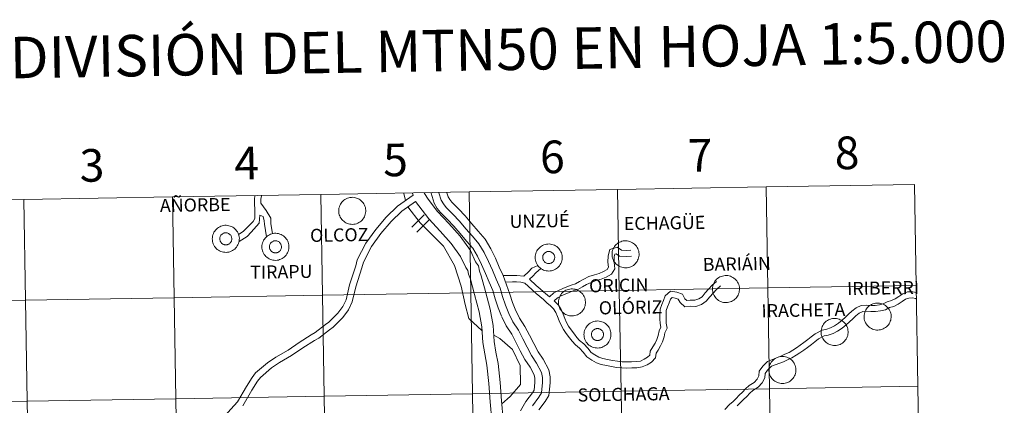
# Model space of a CAD drawing. Units: metres. Extents: x 613774 to 618278, y 4705835 to 4708879.
# Drawn here: x 614720 to 614992, y 4706061 to 4706168 of the extents above; entities that cross this region are included whole.
import ezdxf
from ezdxf.enums import TextEntityAlignment as Align

# ---------------------------------------------------------------- set-up
doc = ezdxf.new("R2010")
doc.units = ezdxf.units.M
doc.header["$MEASUREMENT"] = 0
doc.layers.add('Level 63', color=7, linetype='Continuous', lineweight=0)
doc.styles.add('Arial', font='ARIAL.TTF', dxfattribs={"height": 0.2})

msp = doc.modelspace()

# ---------------------------------------------------------------- linework, layer by layer
at = {"layer": 'Level 63', "linetype": 'Continuous', "lineweight": 0}
for points in [[(614926.21, 4706121.61), (614926.67, 4706093.75), (614885.69, 4706093.06), (614885.23, 4706120.92), (614926.21, 4706121.61)], [(614967.19, 4706122.29), (614967.65, 4706094.43), (614926.67, 4706093.75), (614926.21, 4706121.61), (614967.19, 4706122.29)], [(614762.29, 4706118.87), (614762.75, 4706091.01), (614721.77, 4706090.32), (614721.31, 4706118.18), (614762.29, 4706118.87)], [(614803.27, 4706119.55), (614803.73, 4706091.69), (614762.75, 4706091.01), (614762.29, 4706118.87), (614803.27, 4706119.55)], [(614844.25, 4706120.24), (614844.71, 4706092.38), (614803.73, 4706091.69), (614803.27, 4706119.55), (614844.25, 4706120.24)], [(614808.21, 4706115.04), (614808.23, 4706115.41), (614808.29, 4706115.78), (614808.39, 4706116.14), (614808.52, 4706116.49), (614808.68, 4706116.82), (614808.88, 4706117.14), (614809.11, 4706117.43), (614809.36, 4706117.7), (614809.64, 4706117.95), (614809.95, 4706118.16), (614810.27, 4706118.35), (614810.61, 4706118.5), (614810.97, 4706118.61), (614811.33, 4706118.69), (614811.7, 4706118.73), (614812.07, 4706118.74), (614812.44, 4706118.71), (614812.81, 4706118.64), (614813.17, 4706118.54), (614813.51, 4706118.4), (614813.84, 4706118.23), (614814.15, 4706118.02), (614814.44, 4706117.79), (614814.71, 4706117.53), (614814.94, 4706117.24), (614815.15, 4706116.93), (614815.33, 4706116.6), (614815.47, 4706116.26), (614815.57, 4706115.9), (614815.65, 4706115.53), (614815.68, 4706115.16), (614815.68, 4706114.79), (614815.64, 4706114.42), (614815.56, 4706114.06), (614815.45, 4706113.7), (614815.3, 4706113.36), (614815.12, 4706113.03), (614814.91, 4706112.73), (614814.67, 4706112.45), (614814.4, 4706112.19), (614814.1, 4706111.96), (614813.79, 4706111.76), (614813.46, 4706111.59), (614813.11, 4706111.46), (614812.75, 4706111.36), (614812.38, 4706111.3), (614812.01, 4706111.27), (614811.64, 4706111.29), (614811.27, 4706111.34), (614810.91, 4706111.42), (614810.55, 4706111.54), (614810.22, 4706111.7), (614809.9, 4706111.89), (614809.59, 4706112.11), (614809.32, 4706112.36), (614809.07, 4706112.63), (614808.85, 4706112.93), (614808.65, 4706113.25), (614808.49, 4706113.59), (614808.37, 4706113.94), (614808.28, 4706114.3), (614808.23, 4706114.67), (614808.21, 4706115.04)], [(614885.23, 4706120.92), (614885.69, 4706093.06), (614844.71, 4706092.38), (614844.25, 4706120.24), (614885.23, 4706120.92)], [(614721.31, 4706118.18), (614721.77, 4706090.32), (614680.79, 4706089.64), (614680.33, 4706117.5), (614721.31, 4706118.18)], [(614773.31, 4706107.31), (614773.33, 4706107.68), (614773.39, 4706108.05), (614773.49, 4706108.41), (614773.61, 4706108.76), (614773.78, 4706109.09), (614773.98, 4706109.41), (614774.2, 4706109.71), (614774.46, 4706109.98), (614774.74, 4706110.22), (614775.04, 4706110.43), (614775.37, 4706110.62), (614775.71, 4706110.77), (614776.06, 4706110.89), (614776.43, 4706110.97), (614776.8, 4706111.01), (614777.17, 4706111.01), (614777.54, 4706110.98), (614777.91, 4706110.91), (614778.26, 4706110.81), (614778.61, 4706110.67), (614778.94, 4706110.5), (614779.25, 4706110.29), (614779.54, 4706110.06), (614779.8, 4706109.8), (614780.04, 4706109.51), (614780.25, 4706109.2), (614780.42, 4706108.87), (614780.57, 4706108.53), (614780.67, 4706108.17), (614780.74, 4706107.81), (614780.78, 4706107.44), (614780.77, 4706107.06), (614780.73, 4706106.69), (614780.66, 4706106.33), (614780.54, 4706105.97), (614780.4, 4706105.63), (614780.21, 4706105.31), (614780, 4706105), (614779.76, 4706104.72), (614779.49, 4706104.46), (614779.2, 4706104.23), (614778.89, 4706104.03), (614778.55, 4706103.86), (614778.2, 4706103.73), (614777.85, 4706103.63), (614777.48, 4706103.57), (614777.11, 4706103.55), (614776.73, 4706103.56), (614776.37, 4706103.61), (614776, 4706103.69), (614775.65, 4706103.82), (614775.31, 4706103.97), (614774.99, 4706104.16), (614774.69, 4706104.38), (614774.41, 4706104.63), (614774.16, 4706104.9), (614773.94, 4706105.2), (614773.75, 4706105.52), (614773.59, 4706105.86), (614773.47, 4706106.21), (614773.38, 4706106.57), (614773.33, 4706106.94), (614773.31, 4706107.31)], [(614773.31, 4706107.31), (614773.33, 4706107.68), (614773.39, 4706108.05), (614773.49, 4706108.41), (614773.61, 4706108.76), (614773.78, 4706109.09), (614773.98, 4706109.41), (614774.2, 4706109.71), (614774.46, 4706109.98), (614774.74, 4706110.22), (614775.04, 4706110.43), (614775.37, 4706110.62), (614775.71, 4706110.77), (614776.06, 4706110.89), (614776.43, 4706110.97), (614776.8, 4706111.01), (614777.17, 4706111.01), (614777.54, 4706110.98), (614777.91, 4706110.91), (614778.26, 4706110.81), (614778.61, 4706110.67), (614778.94, 4706110.5), (614779.25, 4706110.29), (614779.54, 4706110.06), (614779.8, 4706109.8), (614780.04, 4706109.51), (614780.25, 4706109.2), (614780.42, 4706108.87), (614780.57, 4706108.53), (614780.67, 4706108.17), (614780.74, 4706107.81), (614780.78, 4706107.44), (614780.77, 4706107.06), (614780.73, 4706106.69), (614780.66, 4706106.33), (614780.54, 4706105.97), (614780.4, 4706105.63), (614780.21, 4706105.31), (614780, 4706105), (614779.76, 4706104.72), (614779.49, 4706104.46), (614779.2, 4706104.23), (614778.89, 4706104.03), (614778.55, 4706103.86), (614778.2, 4706103.73), (614777.85, 4706103.63), (614777.48, 4706103.57), (614777.11, 4706103.55), (614776.73, 4706103.56), (614776.37, 4706103.61), (614776, 4706103.69), (614775.65, 4706103.82), (614775.31, 4706103.97), (614774.99, 4706104.16), (614774.69, 4706104.38), (614774.41, 4706104.63), (614774.16, 4706104.9), (614773.94, 4706105.2), (614773.75, 4706105.52), (614773.59, 4706105.86), (614773.47, 4706106.21), (614773.38, 4706106.57), (614773.33, 4706106.94), (614773.31, 4706107.31)], [(614775.42, 4706107.64), (614775.47, 4706107.8), (614775.53, 4706107.96), (614775.6, 4706108.11), (614775.69, 4706108.25), (614775.79, 4706108.37), (614775.91, 4706108.49), (614776.03, 4706108.6), (614776.17, 4706108.69), (614776.31, 4706108.77), (614776.47, 4706108.84), (614776.63, 4706108.89), (614776.79, 4706108.92), (614776.95, 4706108.94), (614777.12, 4706108.94), (614777.28, 4706108.93), (614777.45, 4706108.89), (614777.61, 4706108.85), (614777.76, 4706108.78), (614777.9, 4706108.7), (614778.04, 4706108.61), (614778.17, 4706108.51), (614778.29, 4706108.39), (614778.39, 4706108.26), (614778.48, 4706108.12), (614778.56, 4706107.97), (614778.62, 4706107.82), (614778.66, 4706107.66), (614778.69, 4706107.5), (614778.71, 4706107.33), (614778.7, 4706107.17), (614778.68, 4706107), (614778.65, 4706106.84), (614778.59, 4706106.68), (614778.53, 4706106.53), (614778.45, 4706106.39), (614778.35, 4706106.25), (614778.24, 4706106.13), (614778.12, 4706106.01), (614777.99, 4706105.91), (614777.85, 4706105.83), (614777.7, 4706105.75), (614777.54, 4706105.69), (614777.38, 4706105.65), (614777.22, 4706105.63), (614777.05, 4706105.62), (614776.89, 4706105.63), (614776.72, 4706105.65), (614776.56, 4706105.69), (614776.41, 4706105.75), (614776.26, 4706105.82), (614776.11, 4706105.9), (614775.98, 4706106), (614775.86, 4706106.11), (614775.75, 4706106.24), (614775.65, 4706106.37), (614775.57, 4706106.51), (614775.5, 4706106.67), (614775.45, 4706106.82), (614775.41, 4706106.98), (614775.39, 4706107.15), (614775.38, 4706107.31), (614775.39, 4706107.48), (614775.42, 4706107.64)], [(614775.42, 4706107.64), (614775.47, 4706107.8), (614775.53, 4706107.96), (614775.6, 4706108.11), (614775.69, 4706108.25), (614775.79, 4706108.37), (614775.91, 4706108.49), (614776.03, 4706108.6), (614776.17, 4706108.69), (614776.31, 4706108.77), (614776.47, 4706108.84), (614776.63, 4706108.89), (614776.79, 4706108.92), (614776.95, 4706108.94), (614777.12, 4706108.94), (614777.28, 4706108.93), (614777.45, 4706108.89), (614777.61, 4706108.85), (614777.76, 4706108.78), (614777.9, 4706108.7), (614778.04, 4706108.61), (614778.17, 4706108.51), (614778.29, 4706108.39), (614778.39, 4706108.26), (614778.48, 4706108.12), (614778.56, 4706107.97), (614778.62, 4706107.82), (614778.66, 4706107.66), (614778.69, 4706107.5), (614778.71, 4706107.33), (614778.7, 4706107.17), (614778.68, 4706107), (614778.65, 4706106.84), (614778.59, 4706106.68), (614778.53, 4706106.53), (614778.45, 4706106.39), (614778.35, 4706106.25), (614778.24, 4706106.13), (614778.12, 4706106.01), (614777.99, 4706105.91), (614777.85, 4706105.83), (614777.7, 4706105.75), (614777.54, 4706105.69), (614777.38, 4706105.65), (614777.22, 4706105.63), (614777.05, 4706105.62), (614776.89, 4706105.63), (614776.72, 4706105.65), (614776.56, 4706105.69), (614776.41, 4706105.75), (614776.26, 4706105.82), (614776.11, 4706105.9), (614775.98, 4706106), (614775.86, 4706106.11), (614775.75, 4706106.24), (614775.65, 4706106.37), (614775.57, 4706106.51), (614775.5, 4706106.67), (614775.45, 4706106.82), (614775.41, 4706106.98), (614775.39, 4706107.15), (614775.38, 4706107.31), (614775.39, 4706107.48), (614775.42, 4706107.64)], [(614787.01, 4706105.11), (614787.03, 4706105.48), (614787.09, 4706105.85), (614787.19, 4706106.21), (614787.32, 4706106.56), (614787.48, 4706106.89), (614787.68, 4706107.21), (614787.91, 4706107.5), (614788.16, 4706107.77), (614788.44, 4706108.02), (614788.75, 4706108.23), (614789.07, 4706108.42), (614789.41, 4706108.57), (614789.77, 4706108.68), (614790.13, 4706108.76), (614790.5, 4706108.81), (614790.87, 4706108.81), (614791.24, 4706108.78), (614791.61, 4706108.71), (614791.97, 4706108.61), (614792.31, 4706108.47), (614792.64, 4706108.3), (614792.95, 4706108.09), (614793.24, 4706107.86), (614793.51, 4706107.6), (614793.74, 4706107.31), (614793.95, 4706107), (614794.13, 4706106.67), (614794.27, 4706106.33), (614794.37, 4706105.97), (614794.45, 4706105.6), (614794.48, 4706105.23), (614794.48, 4706104.86), (614794.44, 4706104.49), (614794.36, 4706104.13), (614794.25, 4706103.77), (614794.1, 4706103.43), (614793.92, 4706103.1), (614793.71, 4706102.8), (614793.47, 4706102.51), (614793.2, 4706102.26), (614792.9, 4706102.03), (614792.59, 4706101.83), (614792.26, 4706101.66), (614791.91, 4706101.53), (614791.55, 4706101.43), (614791.18, 4706101.37), (614790.81, 4706101.34), (614790.44, 4706101.36), (614790.07, 4706101.41), (614789.71, 4706101.49), (614789.35, 4706101.61), (614789.02, 4706101.77), (614788.7, 4706101.96), (614788.39, 4706102.18), (614788.12, 4706102.43), (614787.87, 4706102.7), (614787.65, 4706103), (614787.45, 4706103.32), (614787.29, 4706103.66), (614787.17, 4706104.01), (614787.08, 4706104.37), (614787.03, 4706104.74), (614787.01, 4706105.11)], [(614787.01, 4706105.11), (614787.03, 4706105.48), (614787.09, 4706105.85), (614787.19, 4706106.21), (614787.32, 4706106.56), (614787.48, 4706106.89), (614787.68, 4706107.21), (614787.91, 4706107.5), (614788.16, 4706107.77), (614788.44, 4706108.02), (614788.75, 4706108.23), (614789.07, 4706108.42), (614789.41, 4706108.57), (614789.77, 4706108.68), (614790.13, 4706108.76), (614790.5, 4706108.81), (614790.87, 4706108.81), (614791.24, 4706108.78), (614791.61, 4706108.71), (614791.97, 4706108.61), (614792.31, 4706108.47), (614792.64, 4706108.3), (614792.95, 4706108.09), (614793.24, 4706107.86), (614793.51, 4706107.6), (614793.74, 4706107.31), (614793.95, 4706107), (614794.13, 4706106.67), (614794.27, 4706106.33), (614794.37, 4706105.97), (614794.45, 4706105.6), (614794.48, 4706105.23), (614794.48, 4706104.86), (614794.44, 4706104.49), (614794.36, 4706104.13), (614794.25, 4706103.77), (614794.1, 4706103.43), (614793.92, 4706103.1), (614793.71, 4706102.8), (614793.47, 4706102.51), (614793.2, 4706102.26), (614792.9, 4706102.03), (614792.59, 4706101.83), (614792.26, 4706101.66), (614791.91, 4706101.53), (614791.55, 4706101.43), (614791.18, 4706101.37), (614790.81, 4706101.34), (614790.44, 4706101.36), (614790.07, 4706101.41), (614789.71, 4706101.49), (614789.35, 4706101.61), (614789.02, 4706101.77), (614788.7, 4706101.96), (614788.39, 4706102.18), (614788.12, 4706102.43), (614787.87, 4706102.7), (614787.65, 4706103), (614787.45, 4706103.32), (614787.29, 4706103.66), (614787.17, 4706104.01), (614787.08, 4706104.37), (614787.03, 4706104.74), (614787.01, 4706105.11)], [(614789.13, 4706105.44), (614789.17, 4706105.6), (614789.23, 4706105.75), (614789.3, 4706105.9), (614789.39, 4706106.04), (614789.5, 4706106.17), (614789.61, 4706106.29), (614789.74, 4706106.4), (614789.87, 4706106.49), (614790.02, 4706106.57), (614790.17, 4706106.64), (614790.33, 4706106.69), (614790.49, 4706106.72), (614790.66, 4706106.74), (614790.82, 4706106.74), (614790.99, 4706106.72), (614791.15, 4706106.69), (614791.31, 4706106.64), (614791.46, 4706106.58), (614791.61, 4706106.5), (614791.75, 4706106.41), (614791.87, 4706106.3), (614791.99, 4706106.19), (614792.09, 4706106.06), (614792.18, 4706105.92), (614792.26, 4706105.77), (614792.32, 4706105.62), (614792.37, 4706105.46), (614792.4, 4706105.29), (614792.41, 4706105.13), (614792.41, 4706104.96), (614792.39, 4706104.8), (614792.35, 4706104.64), (614792.3, 4706104.48), (614792.23, 4706104.33), (614792.15, 4706104.18), (614792.05, 4706104.05), (614791.94, 4706103.92), (614791.82, 4706103.81), (614791.69, 4706103.71), (614791.55, 4706103.62), (614791.4, 4706103.55), (614791.25, 4706103.49), (614791.09, 4706103.45), (614790.92, 4706103.43), (614790.76, 4706103.42), (614790.59, 4706103.42), (614790.43, 4706103.45), (614790.27, 4706103.49), (614790.11, 4706103.54), (614789.96, 4706103.61), (614789.82, 4706103.7), (614789.69, 4706103.8), (614789.56, 4706103.91), (614789.45, 4706104.03), (614789.36, 4706104.17), (614789.27, 4706104.31), (614789.2, 4706104.46), (614789.15, 4706104.62), (614789.11, 4706104.78), (614789.09, 4706104.95), (614789.09, 4706105.11), (614789.1, 4706105.28), (614789.13, 4706105.44)], [(614789.13, 4706105.44), (614789.17, 4706105.6), (614789.23, 4706105.75), (614789.3, 4706105.9), (614789.39, 4706106.04), (614789.5, 4706106.17), (614789.61, 4706106.29), (614789.74, 4706106.4), (614789.87, 4706106.49), (614790.02, 4706106.57), (614790.17, 4706106.64), (614790.33, 4706106.69), (614790.49, 4706106.72), (614790.66, 4706106.74), (614790.82, 4706106.74), (614790.99, 4706106.72), (614791.15, 4706106.69), (614791.31, 4706106.64), (614791.46, 4706106.58), (614791.61, 4706106.5), (614791.75, 4706106.41), (614791.87, 4706106.3), (614791.99, 4706106.19), (614792.09, 4706106.06), (614792.18, 4706105.92), (614792.26, 4706105.77), (614792.32, 4706105.62), (614792.37, 4706105.46), (614792.4, 4706105.29), (614792.41, 4706105.13), (614792.41, 4706104.96), (614792.39, 4706104.8), (614792.35, 4706104.64), (614792.3, 4706104.48), (614792.23, 4706104.33), (614792.15, 4706104.18), (614792.05, 4706104.05), (614791.94, 4706103.92), (614791.82, 4706103.81), (614791.69, 4706103.71), (614791.55, 4706103.62), (614791.4, 4706103.55), (614791.25, 4706103.49), (614791.09, 4706103.45), (614790.92, 4706103.43), (614790.76, 4706103.42), (614790.59, 4706103.42), (614790.43, 4706103.45), (614790.27, 4706103.49), (614790.11, 4706103.54), (614789.96, 4706103.61), (614789.82, 4706103.7), (614789.69, 4706103.8), (614789.56, 4706103.91), (614789.45, 4706104.03), (614789.36, 4706104.17), (614789.27, 4706104.31), (614789.2, 4706104.46), (614789.15, 4706104.62), (614789.11, 4706104.78), (614789.09, 4706104.95), (614789.09, 4706105.11), (614789.1, 4706105.28), (614789.13, 4706105.44)], [(614862.46, 4706102.16), (614862.48, 4706102.53), (614862.54, 4706102.9), (614862.63, 4706103.26), (614862.76, 4706103.61), (614862.93, 4706103.94), (614863.12, 4706104.26), (614863.35, 4706104.55), (614863.61, 4706104.82), (614863.89, 4706105.07), (614864.19, 4706105.28), (614864.52, 4706105.47), (614864.86, 4706105.62), (614865.21, 4706105.73), (614865.57, 4706105.81), (614865.94, 4706105.85), (614866.32, 4706105.86), (614866.69, 4706105.83), (614867.05, 4706105.76), (614867.41, 4706105.66), (614867.76, 4706105.52), (614868.09, 4706105.35), (614868.4, 4706105.14), (614868.69, 4706104.91), (614868.95, 4706104.65), (614869.19, 4706104.36), (614869.39, 4706104.05), (614869.57, 4706103.72), (614869.71, 4706103.38), (614869.82, 4706103.02), (614869.89, 4706102.65), (614869.92, 4706102.28), (614869.92, 4706101.91), (614869.88, 4706101.54), (614869.8, 4706101.18), (614869.69, 4706100.82), (614869.54, 4706100.48), (614869.36, 4706100.15), (614869.15, 4706099.85), (614868.91, 4706099.57), (614868.64, 4706099.31), (614868.35, 4706099.08), (614868.03, 4706098.88), (614867.7, 4706098.71), (614867.35, 4706098.58), (614866.99, 4706098.48), (614866.63, 4706098.42), (614866.25, 4706098.39), (614865.88, 4706098.41), (614865.51, 4706098.46), (614865.15, 4706098.54), (614864.8, 4706098.66), (614864.46, 4706098.82), (614864.14, 4706099.01), (614863.84, 4706099.23), (614863.56, 4706099.48), (614863.31, 4706099.75), (614863.09, 4706100.05), (614862.9, 4706100.37), (614862.74, 4706100.71), (614862.61, 4706101.06), (614862.53, 4706101.42), (614862.47, 4706101.79), (614862.46, 4706102.16)], [(614862.46, 4706102.16), (614862.48, 4706102.53), (614862.54, 4706102.9), (614862.63, 4706103.26), (614862.76, 4706103.61), (614862.93, 4706103.94), (614863.12, 4706104.26), (614863.35, 4706104.55), (614863.61, 4706104.82), (614863.89, 4706105.07), (614864.19, 4706105.28), (614864.52, 4706105.47), (614864.86, 4706105.62), (614865.21, 4706105.73), (614865.57, 4706105.81), (614865.94, 4706105.85), (614866.32, 4706105.86), (614866.69, 4706105.83), (614867.05, 4706105.76), (614867.41, 4706105.66), (614867.76, 4706105.52), (614868.09, 4706105.35), (614868.4, 4706105.14), (614868.69, 4706104.91), (614868.95, 4706104.65), (614869.19, 4706104.36), (614869.39, 4706104.05), (614869.57, 4706103.72), (614869.71, 4706103.38), (614869.82, 4706103.02), (614869.89, 4706102.65), (614869.92, 4706102.28), (614869.92, 4706101.91), (614869.88, 4706101.54), (614869.8, 4706101.18), (614869.69, 4706100.82), (614869.54, 4706100.48), (614869.36, 4706100.15), (614869.15, 4706099.85), (614868.91, 4706099.57), (614868.64, 4706099.31), (614868.35, 4706099.08), (614868.03, 4706098.88), (614867.7, 4706098.71), (614867.35, 4706098.58), (614866.99, 4706098.48), (614866.63, 4706098.42), (614866.25, 4706098.39), (614865.88, 4706098.41), (614865.51, 4706098.46), (614865.15, 4706098.54), (614864.8, 4706098.66), (614864.46, 4706098.82), (614864.14, 4706099.01), (614863.84, 4706099.23), (614863.56, 4706099.48), (614863.31, 4706099.75), (614863.09, 4706100.05), (614862.9, 4706100.37), (614862.74, 4706100.71), (614862.61, 4706101.06), (614862.53, 4706101.42), (614862.47, 4706101.79), (614862.46, 4706102.16)], [(614883.67, 4706103.03), (614883.69, 4706103.41), (614883.75, 4706103.77), (614883.84, 4706104.13), (614883.97, 4706104.48), (614884.14, 4706104.82), (614884.33, 4706105.13), (614884.56, 4706105.43), (614884.82, 4706105.7), (614885.1, 4706105.94), (614885.4, 4706106.16), (614885.73, 4706106.34), (614886.07, 4706106.49), (614886.42, 4706106.61), (614886.79, 4706106.69), (614887.15, 4706106.73), (614887.53, 4706106.74), (614887.9, 4706106.71), (614888.26, 4706106.64), (614888.62, 4706106.53), (614888.97, 4706106.39), (614889.3, 4706106.22), (614889.61, 4706106.02), (614889.9, 4706105.78), (614890.16, 4706105.52), (614890.4, 4706105.23), (614890.61, 4706104.92), (614890.78, 4706104.6), (614890.92, 4706104.25), (614891.03, 4706103.89), (614891.1, 4706103.53), (614891.13, 4706103.16), (614891.13, 4706102.79), (614891.09, 4706102.42), (614891.01, 4706102.05), (614890.9, 4706101.7), (614890.75, 4706101.35), (614890.57, 4706101.03), (614890.36, 4706100.72), (614890.12, 4706100.44), (614889.85, 4706100.18), (614889.56, 4706099.95), (614889.24, 4706099.75), (614888.91, 4706099.59), (614888.56, 4706099.45), (614888.2, 4706099.35), (614887.84, 4706099.29), (614887.47, 4706099.27), (614887.09, 4706099.28), (614886.72, 4706099.33), (614886.36, 4706099.42), (614886.01, 4706099.54), (614885.67, 4706099.69), (614885.35, 4706099.88), (614885.05, 4706100.1), (614884.77, 4706100.35), (614884.52, 4706100.63), (614884.3, 4706100.93), (614884.11, 4706101.24), (614883.95, 4706101.58), (614883.83, 4706101.93), (614883.74, 4706102.29), (614883.68, 4706102.66), (614883.67, 4706103.03)], [(614864.57, 4706102.49), (614864.61, 4706102.65), (614864.67, 4706102.81), (614864.75, 4706102.95), (614864.84, 4706103.09), (614864.94, 4706103.22), (614865.05, 4706103.34), (614865.18, 4706103.45), (614865.32, 4706103.54), (614865.46, 4706103.62), (614865.61, 4706103.69), (614865.77, 4706103.74), (614865.94, 4706103.77), (614866.1, 4706103.79), (614866.27, 4706103.79), (614866.43, 4706103.77), (614866.59, 4706103.74), (614866.75, 4706103.69), (614866.91, 4706103.63), (614867.05, 4706103.55), (614867.19, 4706103.46), (614867.32, 4706103.35), (614867.43, 4706103.23), (614867.54, 4706103.11), (614867.63, 4706102.97), (614867.7, 4706102.82), (614867.77, 4706102.67), (614867.81, 4706102.51), (614867.84, 4706102.34), (614867.85, 4706102.18), (614867.85, 4706102.01), (614867.83, 4706101.85), (614867.79, 4706101.69), (614867.74, 4706101.53), (614867.67, 4706101.38), (614867.59, 4706101.23), (614867.5, 4706101.1), (614867.39, 4706100.97), (614867.27, 4706100.86), (614867.13, 4706100.76), (614866.99, 4706100.67), (614866.85, 4706100.6), (614866.69, 4706100.54), (614866.53, 4706100.5), (614866.37, 4706100.47), (614866.2, 4706100.47), (614866.03, 4706100.47), (614865.87, 4706100.5), (614865.71, 4706100.54), (614865.55, 4706100.59), (614865.4, 4706100.66), (614865.26, 4706100.75), (614865.13, 4706100.85), (614865.01, 4706100.96), (614864.9, 4706101.09), (614864.8, 4706101.22), (614864.72, 4706101.36), (614864.65, 4706101.51), (614864.59, 4706101.67), (614864.56, 4706101.83), (614864.53, 4706102), (614864.53, 4706102.16), (614864.54, 4706102.33), (614864.57, 4706102.49)], [(614864.57, 4706102.49), (614864.61, 4706102.65), (614864.67, 4706102.81), (614864.75, 4706102.95), (614864.84, 4706103.09), (614864.94, 4706103.22), (614865.05, 4706103.34), (614865.18, 4706103.45), (614865.32, 4706103.54), (614865.46, 4706103.62), (614865.61, 4706103.69), (614865.77, 4706103.74), (614865.94, 4706103.77), (614866.1, 4706103.79), (614866.27, 4706103.79), (614866.43, 4706103.77), (614866.59, 4706103.74), (614866.75, 4706103.69), (614866.91, 4706103.63), (614867.05, 4706103.55), (614867.19, 4706103.46), (614867.32, 4706103.35), (614867.43, 4706103.23), (614867.54, 4706103.11), (614867.63, 4706102.97), (614867.7, 4706102.82), (614867.77, 4706102.67), (614867.81, 4706102.51), (614867.84, 4706102.34), (614867.85, 4706102.18), (614867.85, 4706102.01), (614867.83, 4706101.85), (614867.79, 4706101.69), (614867.74, 4706101.53), (614867.67, 4706101.38), (614867.59, 4706101.23), (614867.5, 4706101.1), (614867.39, 4706100.97), (614867.27, 4706100.86), (614867.13, 4706100.76), (614866.99, 4706100.67), (614866.85, 4706100.6), (614866.69, 4706100.54), (614866.53, 4706100.5), (614866.37, 4706100.47), (614866.2, 4706100.47), (614866.03, 4706100.47), (614865.87, 4706100.5), (614865.71, 4706100.54), (614865.55, 4706100.59), (614865.4, 4706100.66), (614865.26, 4706100.75), (614865.13, 4706100.85), (614865.01, 4706100.96), (614864.9, 4706101.09), (614864.8, 4706101.22), (614864.72, 4706101.36), (614864.65, 4706101.51), (614864.59, 4706101.67), (614864.56, 4706101.83), (614864.53, 4706102), (614864.53, 4706102.16), (614864.54, 4706102.33), (614864.57, 4706102.49)], [(614911.4, 4706093.45), (614911.42, 4706093.82), (614911.48, 4706094.19), (614911.57, 4706094.55), (614911.7, 4706094.89), (614911.87, 4706095.23), (614912.06, 4706095.55), (614912.29, 4706095.84), (614912.55, 4706096.11), (614912.83, 4706096.35), (614913.13, 4706096.57), (614913.45, 4706096.75), (614913.8, 4706096.9), (614914.15, 4706097.02), (614914.51, 4706097.1), (614914.88, 4706097.14), (614915.25, 4706097.15), (614915.63, 4706097.12), (614915.99, 4706097.05), (614916.35, 4706096.95), (614916.7, 4706096.81), (614917.03, 4706096.63), (614917.34, 4706096.43), (614917.63, 4706096.19), (614917.89, 4706095.93), (614918.13, 4706095.65), (614918.33, 4706095.34), (614918.51, 4706095.01), (614918.65, 4706094.66), (614918.76, 4706094.31), (614918.83, 4706093.94), (614918.86, 4706093.57), (614918.86, 4706093.2), (614918.82, 4706092.83), (614918.74, 4706092.46), (614918.63, 4706092.11), (614918.48, 4706091.77), (614918.3, 4706091.44), (614918.09, 4706091.14), (614917.85, 4706090.85), (614917.58, 4706090.59), (614917.29, 4706090.37), (614916.97, 4706090.17), (614916.64, 4706090), (614916.29, 4706089.87), (614915.93, 4706089.77), (614915.57, 4706089.71), (614915.19, 4706089.68), (614914.82, 4706089.69), (614914.45, 4706089.74), (614914.09, 4706089.83), (614913.74, 4706089.95), (614913.4, 4706090.11), (614913.08, 4706090.29), (614912.78, 4706090.51), (614912.5, 4706090.76), (614912.25, 4706091.04), (614912.03, 4706091.34), (614911.84, 4706091.66), (614911.68, 4706091.99), (614911.55, 4706092.35), (614911.46, 4706092.71), (614911.41, 4706093.07), (614911.4, 4706093.45)], [(614967.65, 4706094.43), (614968.12, 4706066.57), (614927.14, 4706065.89), (614926.67, 4706093.75), (614967.65, 4706094.43)], [(614803.73, 4706091.69), (614804.2, 4706063.83), (614763.22, 4706063.15), (614762.75, 4706091.01), (614803.73, 4706091.69)], [(614844.71, 4706092.38), (614845.18, 4706064.52), (614804.2, 4706063.83), (614803.73, 4706091.69), (614844.71, 4706092.38)], [(614885.69, 4706093.06), (614886.16, 4706065.2), (614845.18, 4706064.52), (614844.71, 4706092.38), (614885.69, 4706093.06)], [(614868.87, 4706089.77), (614868.89, 4706090.14), (614868.95, 4706090.5), (614869.05, 4706090.86), (614869.17, 4706091.21), (614869.34, 4706091.55), (614869.54, 4706091.86), (614869.76, 4706092.16), (614870.02, 4706092.43), (614870.3, 4706092.67), (614870.6, 4706092.89), (614870.93, 4706093.07), (614871.27, 4706093.22), (614871.62, 4706093.34), (614871.99, 4706093.42), (614872.36, 4706093.46), (614872.73, 4706093.47), (614873.1, 4706093.43), (614873.47, 4706093.37), (614873.82, 4706093.26), (614874.17, 4706093.13), (614874.5, 4706092.95), (614874.81, 4706092.75), (614875.1, 4706092.51), (614875.36, 4706092.25), (614875.6, 4706091.96), (614875.81, 4706091.65), (614875.98, 4706091.33), (614876.13, 4706090.98), (614876.23, 4706090.63), (614876.3, 4706090.26), (614876.34, 4706089.89), (614876.33, 4706089.52), (614876.29, 4706089.15), (614876.22, 4706088.78), (614876.1, 4706088.43), (614875.96, 4706088.09), (614875.77, 4706087.76), (614875.56, 4706087.45), (614875.32, 4706087.17), (614875.05, 4706086.91), (614874.76, 4706086.68), (614874.45, 4706086.48), (614874.11, 4706086.32), (614873.76, 4706086.18), (614873.41, 4706086.09), (614873.04, 4706086.02), (614872.67, 4706086), (614872.29, 4706086.01), (614871.93, 4706086.06), (614871.56, 4706086.15), (614871.21, 4706086.27), (614870.87, 4706086.42), (614870.55, 4706086.61), (614870.25, 4706086.83), (614869.97, 4706087.08), (614869.72, 4706087.36), (614869.5, 4706087.65), (614869.31, 4706087.97), (614869.15, 4706088.31), (614869.03, 4706088.66), (614868.94, 4706089.02), (614868.89, 4706089.39), (614868.87, 4706089.77)], [(614926.67, 4706093.75), (614927.14, 4706065.89), (614886.16, 4706065.2), (614885.69, 4706093.06), (614926.67, 4706093.75)], [(614721.77, 4706090.32), (614722.24, 4706062.46), (614681.26, 4706061.78), (614680.79, 4706089.64), (614721.77, 4706090.32)], [(614762.75, 4706091.01), (614763.22, 4706063.15), (614722.24, 4706062.46), (614721.77, 4706090.32), (614762.75, 4706091.01)], [(614953.26, 4706085.86), (614953.29, 4706086.23), (614953.34, 4706086.6), (614953.44, 4706086.96), (614953.57, 4706087.31), (614953.73, 4706087.64), (614953.93, 4706087.96), (614954.16, 4706088.25), (614954.41, 4706088.52), (614954.69, 4706088.77), (614955, 4706088.98), (614955.32, 4706089.16), (614955.66, 4706089.31), (614956.02, 4706089.43), (614956.38, 4706089.51), (614956.75, 4706089.55), (614957.12, 4706089.56), (614957.49, 4706089.53), (614957.86, 4706089.46), (614958.22, 4706089.36), (614958.56, 4706089.22), (614958.89, 4706089.05), (614959.2, 4706088.84), (614959.49, 4706088.61), (614959.76, 4706088.34), (614959.99, 4706088.06), (614960.2, 4706087.75), (614960.38, 4706087.42), (614960.52, 4706087.07), (614960.63, 4706086.72), (614960.7, 4706086.35), (614960.73, 4706085.98), (614960.73, 4706085.61), (614960.69, 4706085.24), (614960.61, 4706084.87), (614960.5, 4706084.52), (614960.35, 4706084.18), (614960.17, 4706083.85), (614959.96, 4706083.55), (614959.71, 4706083.26), (614959.45, 4706083.01), (614959.15, 4706082.78), (614958.84, 4706082.58), (614958.51, 4706082.41), (614958.16, 4706082.28), (614957.8, 4706082.18), (614957.43, 4706082.12), (614957.06, 4706082.09), (614956.69, 4706082.1), (614956.32, 4706082.15), (614955.96, 4706082.24), (614955.61, 4706082.36), (614955.27, 4706082.52), (614954.95, 4706082.71), (614954.65, 4706082.93), (614954.37, 4706083.17), (614954.12, 4706083.45), (614953.89, 4706083.75), (614953.7, 4706084.07), (614953.55, 4706084.4), (614953.42, 4706084.75), (614953.33, 4706085.12), (614953.28, 4706085.49), (614953.26, 4706085.86)], [(614875.93, 4706080.9), (614875.95, 4706081.27), (614876.01, 4706081.64), (614876.1, 4706082), (614876.23, 4706082.35), (614876.4, 4706082.68), (614876.59, 4706083), (614876.82, 4706083.29), (614877.08, 4706083.56), (614877.36, 4706083.81), (614877.66, 4706084.02), (614877.99, 4706084.2), (614878.33, 4706084.35), (614878.68, 4706084.47), (614879.05, 4706084.55), (614879.41, 4706084.59), (614879.79, 4706084.6), (614880.16, 4706084.57), (614880.53, 4706084.5), (614880.88, 4706084.4), (614881.23, 4706084.26), (614881.56, 4706084.09), (614881.87, 4706083.88), (614882.16, 4706083.65), (614882.42, 4706083.38), (614882.66, 4706083.1), (614882.87, 4706082.79), (614883.04, 4706082.46), (614883.18, 4706082.11), (614883.29, 4706081.76), (614883.36, 4706081.39), (614883.39, 4706081.02), (614883.39, 4706080.65), (614883.35, 4706080.28), (614883.27, 4706079.91), (614883.16, 4706079.56), (614883.01, 4706079.22), (614882.83, 4706078.89), (614882.62, 4706078.59), (614882.38, 4706078.3), (614882.11, 4706078.05), (614881.82, 4706077.82), (614881.5, 4706077.62), (614881.17, 4706077.45), (614880.82, 4706077.32), (614880.46, 4706077.22), (614880.1, 4706077.16), (614879.73, 4706077.13), (614879.35, 4706077.15), (614878.98, 4706077.19), (614878.62, 4706077.28), (614878.27, 4706077.4), (614877.93, 4706077.56), (614877.61, 4706077.75), (614877.31, 4706077.97), (614877.03, 4706078.21), (614876.78, 4706078.49), (614876.56, 4706078.79), (614876.37, 4706079.11), (614876.21, 4706079.45), (614876.09, 4706079.8), (614876, 4706080.16), (614875.94, 4706080.53), (614875.93, 4706080.9)], [(614875.93, 4706080.9), (614875.95, 4706081.27), (614876.01, 4706081.64), (614876.1, 4706082), (614876.23, 4706082.35), (614876.4, 4706082.68), (614876.59, 4706083), (614876.82, 4706083.29), (614877.08, 4706083.56), (614877.36, 4706083.81), (614877.66, 4706084.02), (614877.99, 4706084.2), (614878.33, 4706084.35), (614878.68, 4706084.47), (614879.05, 4706084.55), (614879.41, 4706084.59), (614879.79, 4706084.6), (614880.16, 4706084.57), (614880.53, 4706084.5), (614880.88, 4706084.4), (614881.23, 4706084.26), (614881.56, 4706084.09), (614881.87, 4706083.88), (614882.16, 4706083.65), (614882.42, 4706083.38), (614882.66, 4706083.1), (614882.87, 4706082.79), (614883.04, 4706082.46), (614883.18, 4706082.11), (614883.29, 4706081.76), (614883.36, 4706081.39), (614883.39, 4706081.02), (614883.39, 4706080.65), (614883.35, 4706080.28), (614883.27, 4706079.91), (614883.16, 4706079.56), (614883.01, 4706079.22), (614882.83, 4706078.89), (614882.62, 4706078.59), (614882.38, 4706078.3), (614882.11, 4706078.05), (614881.82, 4706077.82), (614881.5, 4706077.62), (614881.17, 4706077.45), (614880.82, 4706077.32), (614880.46, 4706077.22), (614880.1, 4706077.16), (614879.73, 4706077.13), (614879.35, 4706077.15), (614878.98, 4706077.19), (614878.62, 4706077.28), (614878.27, 4706077.4), (614877.93, 4706077.56), (614877.61, 4706077.75), (614877.31, 4706077.97), (614877.03, 4706078.21), (614876.78, 4706078.49), (614876.56, 4706078.79), (614876.37, 4706079.11), (614876.21, 4706079.45), (614876.09, 4706079.8), (614876, 4706080.16), (614875.94, 4706080.53), (614875.93, 4706080.9)], [(614941.39, 4706081.6), (614941.41, 4706081.97), (614941.47, 4706082.34), (614941.57, 4706082.7), (614941.7, 4706083.05), (614941.86, 4706083.38), (614942.06, 4706083.7), (614942.28, 4706083.99), (614942.54, 4706084.26), (614942.82, 4706084.51), (614943.13, 4706084.72), (614943.45, 4706084.91), (614943.79, 4706085.05), (614944.14, 4706085.17), (614944.51, 4706085.25), (614944.88, 4706085.29), (614945.25, 4706085.3), (614945.62, 4706085.27), (614945.99, 4706085.2), (614946.34, 4706085.1), (614946.69, 4706084.96), (614947.02, 4706084.79), (614947.33, 4706084.58), (614947.62, 4706084.35), (614947.88, 4706084.09), (614948.12, 4706083.8), (614948.33, 4706083.49), (614948.5, 4706083.16), (614948.65, 4706082.81), (614948.75, 4706082.46), (614948.82, 4706082.09), (614948.86, 4706081.72), (614948.85, 4706081.35), (614948.81, 4706080.98), (614948.74, 4706080.61), (614948.62, 4706080.26), (614948.48, 4706079.92), (614948.3, 4706079.59), (614948.08, 4706079.29), (614947.84, 4706079), (614947.57, 4706078.75), (614947.28, 4706078.52), (614946.97, 4706078.32), (614946.63, 4706078.15), (614946.29, 4706078.02), (614945.93, 4706077.92), (614945.56, 4706077.86), (614945.19, 4706077.83), (614944.81, 4706077.85), (614944.45, 4706077.89), (614944.08, 4706077.98), (614943.73, 4706078.1), (614943.39, 4706078.26), (614943.07, 4706078.45), (614942.77, 4706078.67), (614942.49, 4706078.91), (614942.24, 4706079.19), (614942.02, 4706079.49), (614941.83, 4706079.81), (614941.67, 4706080.15), (614941.55, 4706080.5), (614941.46, 4706080.86), (614941.41, 4706081.23), (614941.39, 4706081.6)], [(614878.04, 4706081.23), (614878.08, 4706081.39), (614878.14, 4706081.54), (614878.22, 4706081.69), (614878.31, 4706081.83), (614878.41, 4706081.96), (614878.53, 4706082.08), (614878.65, 4706082.19), (614878.79, 4706082.28), (614878.93, 4706082.36), (614879.09, 4706082.43), (614879.25, 4706082.48), (614879.41, 4706082.51), (614879.57, 4706082.53), (614879.74, 4706082.53), (614879.9, 4706082.51), (614880.07, 4706082.48), (614880.22, 4706082.43), (614880.38, 4706082.37), (614880.52, 4706082.29), (614880.66, 4706082.2), (614880.79, 4706082.09), (614880.9, 4706081.97), (614881.01, 4706081.84), (614881.1, 4706081.71), (614881.17, 4706081.56), (614881.24, 4706081.4), (614881.28, 4706081.25), (614881.31, 4706081.08), (614881.33, 4706080.92), (614881.32, 4706080.75), (614881.3, 4706080.59), (614881.27, 4706080.42), (614881.21, 4706080.27), (614881.15, 4706080.12), (614881.06, 4706079.97), (614880.97, 4706079.84), (614880.86, 4706079.71), (614880.74, 4706079.6), (614880.61, 4706079.5), (614880.47, 4706079.41), (614880.32, 4706079.34), (614880.16, 4706079.28), (614880, 4706079.24), (614879.84, 4706079.21), (614879.67, 4706079.2), (614879.51, 4706079.21), (614879.34, 4706079.23), (614879.18, 4706079.27), (614879.03, 4706079.33), (614878.88, 4706079.4), (614878.73, 4706079.49), (614878.6, 4706079.59), (614878.48, 4706079.7), (614878.37, 4706079.82), (614878.27, 4706079.96), (614878.19, 4706080.1), (614878.12, 4706080.25), (614878.07, 4706080.41), (614878.03, 4706080.57), (614878.01, 4706080.73), (614878, 4706080.9), (614878.01, 4706081.07), (614878.04, 4706081.23)], [(614878.04, 4706081.23), (614878.08, 4706081.39), (614878.14, 4706081.54), (614878.22, 4706081.69), (614878.31, 4706081.83), (614878.41, 4706081.96), (614878.53, 4706082.08), (614878.65, 4706082.19), (614878.79, 4706082.28), (614878.93, 4706082.36), (614879.09, 4706082.43), (614879.25, 4706082.48), (614879.41, 4706082.51), (614879.57, 4706082.53), (614879.74, 4706082.53), (614879.9, 4706082.51), (614880.07, 4706082.48), (614880.22, 4706082.43), (614880.38, 4706082.37), (614880.52, 4706082.29), (614880.66, 4706082.2), (614880.79, 4706082.09), (614880.9, 4706081.97), (614881.01, 4706081.84), (614881.1, 4706081.71), (614881.17, 4706081.56), (614881.24, 4706081.4), (614881.28, 4706081.25), (614881.31, 4706081.08), (614881.33, 4706080.92), (614881.32, 4706080.75), (614881.3, 4706080.59), (614881.27, 4706080.42), (614881.21, 4706080.27), (614881.15, 4706080.12), (614881.06, 4706079.97), (614880.97, 4706079.84), (614880.86, 4706079.71), (614880.74, 4706079.6), (614880.61, 4706079.5), (614880.47, 4706079.41), (614880.32, 4706079.34), (614880.16, 4706079.28), (614880, 4706079.24), (614879.84, 4706079.21), (614879.67, 4706079.2), (614879.51, 4706079.21), (614879.34, 4706079.23), (614879.18, 4706079.27), (614879.03, 4706079.33), (614878.88, 4706079.4), (614878.73, 4706079.49), (614878.6, 4706079.59), (614878.48, 4706079.7), (614878.37, 4706079.82), (614878.27, 4706079.96), (614878.19, 4706080.1), (614878.12, 4706080.25), (614878.07, 4706080.41), (614878.03, 4706080.57), (614878.01, 4706080.73), (614878, 4706080.9), (614878.01, 4706081.07), (614878.04, 4706081.23)], [(614926.98, 4706071.11), (614927, 4706071.48), (614927.06, 4706071.85), (614927.15, 4706072.21), (614927.28, 4706072.56), (614927.45, 4706072.89), (614927.65, 4706073.21), (614927.87, 4706073.5), (614928.13, 4706073.77), (614928.41, 4706074.02), (614928.71, 4706074.23), (614929.04, 4706074.42), (614929.38, 4706074.57), (614929.73, 4706074.68), (614930.1, 4706074.76), (614930.47, 4706074.81), (614930.84, 4706074.81), (614931.21, 4706074.78), (614931.57, 4706074.71), (614931.93, 4706074.61), (614932.28, 4706074.47), (614932.61, 4706074.3), (614932.92, 4706074.09), (614933.21, 4706073.86), (614933.47, 4706073.6), (614933.71, 4706073.31), (614933.92, 4706073), (614934.09, 4706072.67), (614934.23, 4706072.33), (614934.34, 4706071.97), (614934.41, 4706071.61), (614934.45, 4706071.23), (614934.44, 4706070.86), (614934.4, 4706070.49), (614934.33, 4706070.13), (614934.21, 4706069.77), (614934.07, 4706069.43), (614933.88, 4706069.11), (614933.67, 4706068.8), (614933.43, 4706068.52), (614933.16, 4706068.26), (614932.87, 4706068.03), (614932.55, 4706067.83), (614932.22, 4706067.66), (614931.87, 4706067.53), (614931.51, 4706067.43), (614931.15, 4706067.37), (614930.77, 4706067.35), (614930.4, 4706067.36), (614930.03, 4706067.41), (614929.67, 4706067.49), (614929.32, 4706067.61), (614928.98, 4706067.77), (614928.66, 4706067.96), (614928.36, 4706068.18), (614928.08, 4706068.43), (614927.83, 4706068.7), (614927.61, 4706069), (614927.42, 4706069.32), (614927.26, 4706069.66), (614927.14, 4706070.01), (614927.05, 4706070.37), (614926.99, 4706070.74), (614926.98, 4706071.11)], [(614845.18, 4706064.52), (614845.65, 4706036.66), (614804.67, 4706035.97), (614804.2, 4706063.83), (614845.18, 4706064.52)], [(614886.16, 4706065.2), (614886.63, 4706037.34), (614845.65, 4706036.66), (614845.18, 4706064.52), (614886.16, 4706065.2)], [(614927.14, 4706065.89), (614927.61, 4706038.03), (614886.63, 4706037.34), (614886.16, 4706065.2), (614927.14, 4706065.89)], [(614968.12, 4706066.57), (614968.59, 4706038.71), (614927.61, 4706038.03), (614927.14, 4706065.89), (614968.12, 4706066.57)], [(614722.24, 4706062.46), (614722.71, 4706034.6), (614681.73, 4706033.92), (614681.26, 4706061.78), (614722.24, 4706062.46)], [(614763.22, 4706063.15), (614763.69, 4706035.29), (614722.71, 4706034.6), (614722.24, 4706062.46), (614763.22, 4706063.15)], [(614804.2, 4706063.83), (614804.67, 4706035.97), (614763.69, 4706035.29), (614763.22, 4706063.15), (614804.2, 4706063.83)]]:
    msp.add_lwpolyline(points, close=True, dxfattribs=at)
for points in [[(614828.74, 4706119.32), (614824.46, 4706116.27), (614821.34, 4706113.27), (614818.42, 4706109.85), (614815.7, 4706106.08), (614813.34, 4706101.45), (614812.9, 4706099.82), (614811.2, 4706094.55), (614810.24, 4706090.45), (614809.36, 4706088.63), (614807.96, 4706086.8), (614805.48, 4706084.32), (614804.54, 4706083.65), (614801.69, 4706081.4), (614800.61, 4706080.76), (614797.33, 4706078.68), (614794.22, 4706076.58), (614790.9, 4706074.64), (614788.59, 4706073.08), (614785.27, 4706070.27), (614784.34, 4706068.97), (614782.73, 4706066.5), (614780.26, 4706062.25), (614776.71, 4706058.37)], [(614780.57, 4706108.48), (614781.85, 4706109.27), (614782.88, 4706110.34), (614783.76, 4706111.25), (614784.57, 4706112.08), (614785.06, 4706112.92), (614785.04, 4706114.03), (614785.02, 4706115.38), (614785, 4706116.95), (614784.97, 4706118.36), (614785.09, 4706119.1)], [(614786.69, 4706117.16), (614786.67, 4706118.25), (614786.93, 4706119.13)], [(614826.16, 4706119.79), (614826.66, 4706117.83)], [(614828.6, 4706119.83), (614828.74, 4706119.32)], [(614831.85, 4706119.89), (614831.88, 4706119.79), (614832.93, 4706118.21), (614835.49, 4706114.83), (614838.59, 4706111.48), (614841.73, 4706108), (614844.6, 4706104.04), (614846.02, 4706100.95), (614846.84, 4706099.81), (614847.13, 4706098.35), (614847.59, 4706097.09), (614848.75, 4706092.75), (614850.05, 4706087.84), (614850.83, 4706083.35), (614851.18, 4706078.97), (614851.62, 4706076.03), (614852.22, 4706072.84), (614852.75, 4706067.64), (614853.19, 4706062.55), (614853.65, 4706057.44)], [(614833.68, 4706119.92), (614833.7, 4706119.88), (614834.54, 4706117.12), (614835.38, 4706115.69), (614836.33, 4706114.53), (614838.23, 4706112.63), (614839.96, 4706110.79), (614841.72, 4706108.71), (614843.52, 4706106.62), (614845.2, 4706104.66), (614846.52, 4706102.52), (614847.61, 4706100.17), (614848.7, 4706097.74), (614849.78, 4706095.32), (614850.76, 4706092.99), (614851.39, 4706090.71), (614852.26, 4706088.27), (614853.18, 4706085.91)], [(614835.89, 4706119.95), (614836.49, 4706117.98), (614837.13, 4706116.9), (614837.9, 4706115.95), (614839.75, 4706114.1), (614841.54, 4706112.19), (614843.33, 4706110.08), (614845.12, 4706107.99), (614846.91, 4706105.91), (614848.38, 4706103.53), (614849.54, 4706101.05), (614850.63, 4706098.61), (614851.72, 4706096.16), (614852.76, 4706093.68), (614853.41, 4706091.35), (614854.24, 4706089.01), (614855.15, 4706086.68)], [(614838.09, 4706119.99), (614838.44, 4706118.84), (614838.87, 4706118.12), (614839.47, 4706117.37), (614841.27, 4706115.57), (614843.12, 4706113.6), (614844.94, 4706111.45), (614846.72, 4706109.37), (614848.62, 4706107.16), (614850.25, 4706104.53), (614851.46, 4706101.93), (614852.56, 4706099.47), (614853.59, 4706097.15)], [(614829.45, 4706117.6), (614825.62, 4706114.87), (614822.66, 4706112.02), (614819.85, 4706108.73), (614817.25, 4706105.13), (614815.05, 4706100.8), (614814.64, 4706099.3), (614812.94, 4706094.06), (614811.96, 4706089.85), (614810.91, 4706087.67), (614809.33, 4706085.6), (614806.66, 4706082.93), (614805.63, 4706082.2), (614802.72, 4706079.9), (614801.55, 4706079.21), (614798.33, 4706077.17), (614795.18, 4706075.04), (614791.87, 4706073.11), (614789.69, 4706071.63), (614786.61, 4706069.03), (614785.83, 4706067.95), (614784.27, 4706065.55), (614781.73, 4706061.17)], [(614789.93, 4706108.71), (614789.46, 4706111.46), (614789.44, 4706112.98), (614788.17, 4706115.11), (614786.69, 4706117.16)], [(614827.3, 4706116.07), (614830.68, 4706111.67), (614837.15, 4706105.29), (614840.21, 4706099.89), (614842.04, 4706094.17), (614843.15, 4706089.15), (614844.13, 4706085.26), (614847.79, 4706081.86)], [(614829.45, 4706117.6), (614833.09, 4706112.81), (614836.27, 4706109.36), (614839.29, 4706106.03), (614841.87, 4706102.44), (614843.29, 4706099.35), (614843.89, 4706098.53), (614844.09, 4706097.5), (614844.59, 4706096.14), (614845.71, 4706091.95), (614846.98, 4706087.17), (614847.71, 4706082.95), (614848.05, 4706078.62), (614848.52, 4706075.51), (614849.11, 4706072.39), (614849.62, 4706067.34), (614850.06, 4706062.27), (614850.52, 4706057.18)], [(614780.7, 4706106.57), (614782.92, 4706107.95), (614784.09, 4706109.16), (614786.27, 4706111.61), (614786.44, 4706113.8)], [(614788.26, 4706107.85), (614787.77, 4706111.33), (614787.62, 4706112.22), (614787.35, 4706113.4), (614786.44, 4706113.8)], [(614828.42, 4706110.5), (614831.82, 4706113.94)], [(614829.82, 4706109.12), (614833.22, 4706112.56)], [(614866.41, 4706091.26), (614867.64, 4706092.35), (614868.86, 4706093.03), (614870.09, 4706093.57), (614871.22, 4706094.04), (614872.39, 4706094.51), (614873.55, 4706094.86), (614874.72, 4706095.5), (614875.86, 4706096.18), (614877.23, 4706096.84), (614878.79, 4706097.37), (614880.13, 4706097.75), (614881.33, 4706098.22), (614882.29, 4706098.78), (614882.69, 4706099.43), (614882.53, 4706100.81), (614882.62, 4706102.59), (614883.08, 4706104.31), (614885.06, 4706105.02), (614886.31, 4706104.15), (614887.66, 4706104.08), (614888.85, 4706104.19)], [(614867.71, 4706090.15), (614868.63, 4706090.96), (614869.61, 4706091.51), (614870.75, 4706092.01), (614871.86, 4706092.48), (614872.95, 4706092.92), (614874.21, 4706093.29), (614875.56, 4706094.03), (614876.66, 4706094.69), (614877.87, 4706095.27), (614879.29, 4706095.75), (614880.67, 4706096.14), (614882.07, 4706096.69), (614883.51, 4706097.53), (614884.44, 4706099.04), (614884.23, 4706100.86), (614884.3, 4706102.32), (614884.49, 4706103.02), (614884.81, 4706103.14), (614885.75, 4706102.49), (614887.69, 4706102.39), (614889.01, 4706102.51)], [(614859.36, 4706096.99), (614860.6, 4706098.19), (614861.5, 4706099.18), (614863.19, 4706099.92)], [(614853.59, 4706097.15), (614855.43, 4706091.99), (614856.22, 4706089.75), (614857.12, 4706087.45)], [(614853.59, 4706097.15), (614857.37, 4706097.13), (614859.36, 4706096.99)], [(614860.91, 4706096.13), (614861.82, 4706097.01), (614862.62, 4706097.89), (614864.05, 4706099.09)], [(614854.25, 4706095.32), (614856.15, 4706095.44), (614857.31, 4706095.43), (614858.5, 4706095.35), (614859.56, 4706095), (614860.51, 4706094.2), (614861.6, 4706093.2), (614862.72, 4706092.18), (614863.7, 4706091.35), (614864.71, 4706090.49), (614865.71, 4706089.63), (614866.67, 4706088.8), (614867.52, 4706087.94), (614868.12, 4706086.97), (614868.59, 4706085.84), (614869.1, 4706084.64), (614869.62, 4706083.43), (614870.25, 4706082.24), (614871.03, 4706081.19), (614871.93, 4706079.99), (614872.67, 4706078.99), (614873.56, 4706077.99), (614874.71, 4706077.09), (614875.69, 4706075.97), (614876.72, 4706074.69), (614878.07, 4706073.77), (614879.4, 4706073.04), (614880.72, 4706072.62), (614882.14, 4706072.33), (614883.52, 4706072.07), (614884.91, 4706071.81), (614886.34, 4706071.65), (614887.77, 4706071.6), (614889.14, 4706071.66), (614890.55, 4706071.7), (614892, 4706071.92), (614893.35, 4706072.53), (614894.56, 4706073.25), (614895.68, 4706074.4), (614895.87, 4706075.7), (614896.41, 4706076.59), (614897.04, 4706077.71), (614897.65, 4706078.89), (614898.03, 4706080.2), (614898.27, 4706081.35), (614898.88, 4706082.61), (614898.63, 4706084.04), (614898.61, 4706085.19), (614898.59, 4706086.39), (614898.63, 4706087.48), (614899.02, 4706088.51), (614899.46, 4706089.65), (614899.82, 4706090.6), (614900.31, 4706091.05), (614901.13, 4706090.91), (614901.93, 4706090.65), (614902.48, 4706089.67), (614903.78, 4706088.52), (614905.31, 4706088.66), (614906.77, 4706088.61), (614908.37, 4706089.17), (614909.7, 4706090.03), (614910.7, 4706091.24), (614911.62, 4706092.3), (614912.53, 4706093.31), (614913.61, 4706094.27)], [(614860.91, 4706096.13), (614862.74, 4706094.44), (614863.84, 4706093.45), (614864.79, 4706092.65), (614866.41, 4706091.26)], [(614867.71, 4706090.15), (614868.86, 4706088.99), (614869.63, 4706087.74), (614870.15, 4706086.49), (614870.66, 4706085.31), (614871.15, 4706084.16), (614871.69, 4706083.14), (614872.38, 4706082.2), (614873.28, 4706081), (614873.98, 4706080.06), (614874.73, 4706079.23), (614875.88, 4706078.32), (614876.98, 4706077.07), (614877.88, 4706075.95), (614878.96, 4706075.22), (614880.07, 4706074.6), (614881.14, 4706074.26), (614882.47, 4706073.99), (614883.83, 4706073.73), (614885.16, 4706073.49), (614886.47, 4706073.34), (614887.76, 4706073.29), (614889.08, 4706073.35), (614890.4, 4706073.38), (614891.51, 4706073.55), (614892.57, 4706074.04), (614893.51, 4706074.59), (614894.08, 4706075.18), (614894.24, 4706076.27), (614894.95, 4706077.45), (614895.55, 4706078.52), (614896.07, 4706079.52), (614896.38, 4706080.61), (614896.66, 4706081.91), (614897.12, 4706082.86), (614896.94, 4706083.87), (614896.91, 4706085.16), (614896.89, 4706086.41), (614896.95, 4706087.83), (614897.44, 4706089.12), (614897.87, 4706090.25), (614898.38, 4706091.57), (614899.78, 4706092.86), (614901.54, 4706092.56), (614903.09, 4706092.05), (614903.82, 4706090.75), (614904.35, 4706090.27), (614905.27, 4706090.35), (614906.51, 4706090.31), (614907.61, 4706090.7), (614908.56, 4706091.31), (614909.41, 4706092.34), (614910.35, 4706093.42), (614911.33, 4706094.51), (614912.49, 4706095.54)], [(614930.29, 4706074.85), (614931.41, 4706075.42), (614932.54, 4706075.92), (614933.59, 4706076.59), (614934.64, 4706077.2), (614935.63, 4706077.89), (614936.65, 4706078.67), (614937.71, 4706079.46), (614938.67, 4706080.21), (614939.78, 4706081.07), (614941.67, 4706082.11), (614942.95, 4706082.31), (614944.01, 4706082.68), (614945.06, 4706083.26), (614946.2, 4706083.98), (614947.23, 4706084.79), (614948.1, 4706085.62), (614949, 4706086.44), (614949.92, 4706087.29), (614951.05, 4706088.19), (614952.47, 4706088.85), (614953.89, 4706088.99), (614955.19, 4706088.91), (614956.31, 4706088.89), (614957.48, 4706089.06), (614958.57, 4706089.32), (614959.66, 4706089.9), (614960.88, 4706090.23), (614961.85, 4706090.72), (614962.84, 4706091.37), (614963.92, 4706092.12), (614965.28, 4706092.62), (614966.76, 4706092.69), (614967.69, 4706092.49)], [(614931.05, 4706073.34), (614932.13, 4706073.89), (614933.33, 4706074.42), (614934.47, 4706075.14), (614935.56, 4706075.77), (614936.63, 4706076.52), (614937.67, 4706077.32), (614938.74, 4706078.11), (614939.71, 4706078.87), (614940.71, 4706079.65), (614942.23, 4706080.49), (614943.36, 4706080.66), (614944.71, 4706081.13), (614945.92, 4706081.8), (614947.18, 4706082.59), (614948.34, 4706083.5), (614949.26, 4706084.38), (614950.15, 4706085.2), (614951.02, 4706086), (614951.95, 4706086.74), (614952.93, 4706087.19), (614953.92, 4706087.29), (614955.12, 4706087.21), (614956.42, 4706087.2), (614957.79, 4706087.4), (614959.18, 4706087.72), (614960.29, 4706088.32), (614961.48, 4706088.63), (614962.71, 4706089.25), (614963.79, 4706089.97), (614964.7, 4706090.61), (614965.62, 4706090.94), (614966.62, 4706090.99), (614967.5, 4706090.8), (614967.73, 4706090.59)], [(614855.15, 4706086.68), (614856.33, 4706084.35), (614857.81, 4706082.03), (614859.01, 4706079.7), (614860.22, 4706077.37), (614861.43, 4706075.05), (614862.84, 4706072.96), (614864.23, 4706070.4), (614864.45, 4706068.99), (614864.48, 4706067.59), (614864.2, 4706064.77), (614863.45, 4706063.58), (614861.7, 4706061.21)], [(614857.04, 4706087.64), (614858.17, 4706085.4), (614859.64, 4706083.08), (614860.89, 4706080.68), (614862.1, 4706078.35), (614863.25, 4706076.13), (614864.65, 4706074.05), (614866.26, 4706071.09), (614866.57, 4706069.18), (614866.59, 4706067.5), (614866.25, 4706064.06), (614865.2, 4706062.39), (614863.48, 4706060.05)], [(614853.27, 4706085.72), (614854.49, 4706083.31), (614855.97, 4706080.97), (614857.14, 4706078.73), (614858.34, 4706076.4), (614859.61, 4706073.96), (614861.03, 4706071.86), (614862.2, 4706069.71), (614862.34, 4706068.81), (614862.36, 4706067.67), (614862.14, 4706065.47), (614861.7, 4706064.77), (614859.92, 4706062.36), (614858.45, 4706059.76)], [(614851.04, 4706080.65), (614852.74, 4706079.74), (614856.18, 4706076.71), (614858.3, 4706072.32), (614858.38, 4706067.08), (614855.56, 4706063.75), (614853.26, 4706061.78)], [(614914.81, 4706060.16), (614916.07, 4706061.53), (614917.09, 4706062.4), (614917.93, 4706063.25), (614918.8, 4706064.12), (614919.67, 4706064.99), (614920.56, 4706065.85), (614921.53, 4706066.78), (614922.89, 4706067.64), (614923.73, 4706068.56), (614924.21, 4706069.43), (614924.3, 4706070.72), (614925.35, 4706072.15), (614926.61, 4706073.43), (614930.29, 4706074.85)], [(614918.24, 4706061.15), (614919.13, 4706062.06), (614920, 4706062.92), (614920.86, 4706063.78), (614921.74, 4706064.64), (614922.57, 4706065.45), (614923.98, 4706066.33), (614925.11, 4706067.57), (614925.87, 4706068.94), (614925.96, 4706070.12), (614926.64, 4706071.05), (614927.68, 4706072.09), (614931.05, 4706073.34)]]:
    msp.add_lwpolyline(points, dxfattribs=at)

# ---------------------------------------------------------------- texts
at = {"layer": 'Level 63', "linetype": 'Continuous', "lineweight": 0, "style": 'Arial'}
for s, height, p in [('DIVISIÓN DEL MTN50 EN HOJA 1:5.000', 11.4389, (614855.03, 4706159.58)), ('7', 9, (614907.99, 4706130.34)), ('8', 9, (614948.56, 4706131.02)), ('3', 9, (614740.09, 4706127.56)), ('4', 9, (614782.82, 4706128.2)), ('5', 9, (614823.89, 4706129.07)), ('6', 9, (614867.2, 4706129.9)), ('AÑORBE', 3.614, (614768.59, 4706116.63)), ('UNZUÉ', 3.614, (614863.65, 4706112.22)), ('ECHAGÜE', 3.614, (614898.17, 4706111.66)), ('OLCOZ', 3.614, (614808.36, 4706108.35)), ('BARIÁIN', 3.614, (614918.13, 4706100.36)), ('TIRAPU', 3.614, (614792.37, 4706098.18)), ('ORICIN', 3.614, (614885.53, 4706094.44)), ('IRIBERRI', 3.614, (614958.5, 4706093.71)), ('OLÓRIZ', 3.614, (614888.79, 4706088.36)), ('IRACHETA', 3.614, (614936.5, 4706087.6)), ('SOLCHAGA', 3.614, (614886.86, 4706064.37))]:
    msp.add_text(s, height=height, rotation=0.958, dxfattribs=at).set_placement(p, align=Align.MIDDLE_CENTER)

doc.saveas('drawing.dxf')
